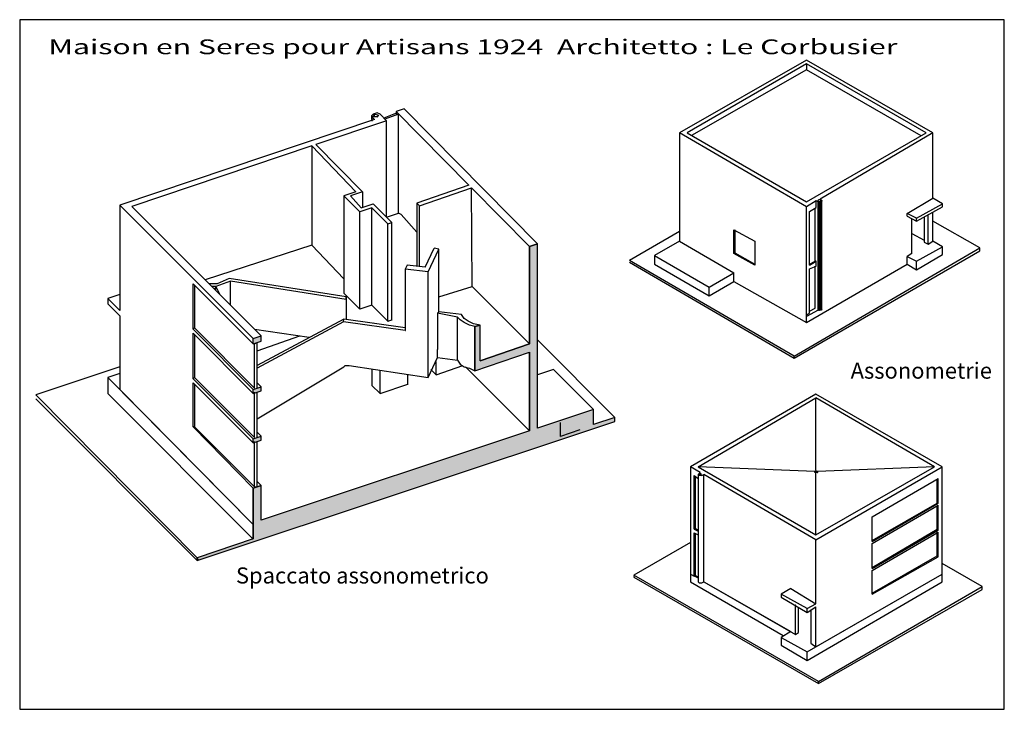
# Model space of a CAD drawing. Extents: x -158 to -35, y -2889 to -2861.
# Drawn here: x -158 to -118, y -2889 to -2861 of the extents above; entities that cross this region are included whole.
import ezdxf

# ---------------------------------------------------------------- set-up
doc = ezdxf.new("R2010")
doc.units = 0
doc.header["$MEASUREMENT"] = 0
doc.layers.get('0').update_dxf_attribs({"linetype": 'CONTINUOUS'})
for name, color, linetype in [('PIANOCOPERTURA', 4, 'CONTINUOUS'), ('PROSPETTI', 4, 'CONTINUOUS'), ('SEZIONI', 7, 'CONTINUOUS')]:
    doc.layers.add(name, color=color, linetype=linetype)
doc.styles.add('RAB', font='swissl.ttf', dxfattribs={"height": 20})
doc.styles.get("Standard").update_dxf_attribs({"font": 'swissl.ttf', "height": 20})

msp = doc.modelspace()

# ---------------------------------------------------------------- hatches: boundary and pattern name
at = {"layer": 'SEZIONI'}
msp.add_hatch(color=256, dxfattribs=at).paths.add_polyline_path([(-148.422, -2880.015), (-148.422, -2882.072), (-150.698, -2882.836), (-150.665, -2882.934), (-133.734, -2877.304), (-133.734, -2877.141), (-134.602, -2877.432), (-134.601, -2876.816), (-136.878, -2877.575), (-136.878, -2870.09), (-137.203, -2870.198), (-137.203, -2874.157), (-139.209, -2874.842), (-139.208, -2873.399), (-139.426, -2873.453), (-139.425, -2875.242), (-137.204, -2874.483), (-137.204, -2877.684), (-148.097, -2881.317), (-148.096, -2879.907)])
h = msp.add_hatch(color=256, dxfattribs=at)
h.paths.add_polyline_path([(-148.097, -2874.049), (-148.097, -2873.832), (-148.422, -2873.941), (-148.422, -2874.157)])
h.paths.add_polyline_path([(-148.097, -2876.056), (-148.097, -2875.894), (-148.422, -2876.002), (-148.422, -2876.164), (-148.26, -2876.11), (-148.26, -2876.11), (-148.26, -2876.11)])
h.paths.add_polyline_path([(-148.097, -2878.063), (-148.097, -2877.9), (-148.422, -2878.009), (-148.422, -2878.172)])

# ---------------------------------------------------------------- linework, layer by layer
at = {"layer": 'PIANOCOPERTURA', "color": 4}
for p, q in [((-125.942, -2862.631), (-131.112, -2865.588)), ((-125.942, -2862.787), (-130.801, -2865.588)), ((-120.813, -2865.588), (-125.942, -2862.631)), ((-125.942, -2862.631), (-125.942, -2862.631)), ((-121.084, -2865.588), (-125.942, -2862.787)), ((-125.942, -2862.787), (-125.942, -2862.787)), ((-125.942, -2862.787), (-125.942, -2863.022)), ((-125.941, -2863.022), (-130.613, -2865.696)), ((-121.287, -2865.705), (-125.942, -2863.021)), ((-142.623, -2864.719), (-139.665, -2867.71)), ((-136.879, -2870.09), (-142.298, -2864.611)), ((-142.298, -2864.611), (-142.297, -2864.611)), ((-143.491, -2865.045), (-153.841, -2868.516)), ((-143.003, -2869.004), (-143.003, -2865.099)), ((-143.003, -2865.099), (-143.002, -2865.099)), ((-142.515, -2868.842), (-142.515, -2864.827)), ((-142.515, -2864.827), (-142.514, -2864.827)), ((-125.942, -2868.583), (-131.112, -2865.588)), ((-131.112, -2865.588), (-131.111, -2865.588)), ((-131.112, -2865.588), (-131.111, -2865.588)), ((-130.801, -2865.588), (-125.942, -2868.388)), ((-130.801, -2865.588), (-130.801, -2865.588)), ((-125.942, -2868.388), (-121.084, -2865.588)), ((-120.813, -2865.588), (-125.398, -2868.272)), ((-121.084, -2865.588), (-121.084, -2865.588)), ((-146.04, -2866.118), (-153.354, -2868.57)), ((-144.249, -2867.974), (-146.04, -2866.118)), ((-146.04, -2866.118), (-146.04, -2866.118)), ((-146.037, -2866.129), (-146.037, -2870.144)), ((-143.978, -2867.974), (-145.879, -2866.063)), ((-145.879, -2866.063), (-145.879, -2866.063)), ((-144.249, -2867.974), (-144.737, -2868.136)), ((-143.978, -2867.974), (-144.466, -2868.136)), ((-143.979, -2867.974), (-143.979, -2868.607)), ((-143.978, -2867.974), (-143.977, -2867.974)), ((-139.665, -2867.71), (-141.778, -2868.439)), ((-141.669, -2868.549), (-139.557, -2867.819)), ((-139.535, -2871.825), (-139.557, -2867.819)), ((-139.557, -2867.819), (-139.557, -2867.819)), ((-139.557, -2867.819), (-137.204, -2870.198)), ((-139.557, -2867.819), (-139.557, -2867.819)), ((-144.737, -2868.136), (-144.737, -2872.095)), ((-144.087, -2868.788), (-144.737, -2868.136)), ((-144.737, -2868.136), (-144.736, -2868.136)), ((-144.737, -2868.136), (-144.736, -2868.136)), ((-144.466, -2868.136), (-144.465, -2868.136)), ((-144.032, -2868.624), (-144.466, -2868.136)), ((-144.466, -2868.136), (-144.465, -2868.136)), ((-125.554, -2868.349), (-125.942, -2868.583)), ((-125.942, -2868.388), (-125.942, -2868.388)), ((-125.554, -2868.622), (-125.554, -2868.349)), ((-125.554, -2868.349), (-125.554, -2868.349)), ((-125.476, -2868.388), (-125.554, -2868.349)), ((-125.554, -2868.349), (-125.554, -2868.349)), ((-125.476, -2872.785), (-125.476, -2868.388)), ((-125.476, -2868.388), (-125.475, -2868.388)), ((-125.438, -2872.794), (-125.438, -2868.397)), ((-125.398, -2868.272), (-125.398, -2868.272)), ((-125.394, -2872.792), (-125.394, -2868.395)), ((-125.365, -2872.783), (-125.365, -2868.388)), ((-125.343, -2872.772), (-125.343, -2868.374)), ((-125.321, -2872.746), (-125.321, -2868.349)), ((-125.321, -2868.349), (-125.32, -2868.349)), ((-153.841, -2868.516), (-148.422, -2873.941)), ((-153.841, -2868.516), (-153.841, -2872.801)), ((-153.841, -2868.516), (-153.84, -2868.516)), ((-148.097, -2873.832), (-153.354, -2868.57)), ((-153.354, -2868.57), (-153.353, -2868.57)), ((-153.354, -2868.57), (-153.353, -2868.57)), ((-143.599, -2868.624), (-144.087, -2868.788)), ((-144.087, -2872.747), (-144.087, -2868.788)), ((-144.087, -2868.788), (-144.086, -2868.788)), ((-144.087, -2868.788), (-144.086, -2868.788)), ((-144.087, -2868.788), (-144.086, -2868.788)), ((-144.032, -2868.624), (-143.545, -2868.462)), ((-142.949, -2869.276), (-143.599, -2868.624)), ((-143.599, -2868.624), (-143.598, -2868.624)), ((-143.599, -2872.584), (-143.599, -2868.624)), ((-142.786, -2869.222), (-143.545, -2868.462)), ((-143.545, -2868.462), (-143.544, -2868.462)), ((-143.545, -2868.462), (-143.544, -2868.462)), ((-141.779, -2868.439), (-141.779, -2871.001)), ((-141.779, -2868.439), (-141.67, -2868.549)), ((-141.67, -2871.014), (-141.67, -2868.549)), ((-125.942, -2868.583), (-125.942, -2868.583)), ((-125.942, -2872.979), (-125.942, -2868.583)), ((-125.942, -2868.583), (-125.942, -2868.583)), ((-125.826, -2868.777), (-125.554, -2868.622)), ((-125.826, -2870.956), (-125.826, -2868.777)), ((-125.826, -2868.777), (-125.825, -2868.777)), ((-125.593, -2870.8), (-125.593, -2868.661)), ((-125.593, -2868.661), (-125.592, -2868.661)), ((-125.554, -2868.622), (-125.554, -2868.622)), ((-143.003, -2869.004), (-142.515, -2868.842)), ((-142.515, -2868.842), (-142.514, -2868.842)), ((-142.407, -2868.896), (-142.515, -2868.842)), ((-142.515, -2868.842), (-142.514, -2868.842)), ((-141.779, -2869.613), (-142.407, -2868.896)), ((-142.407, -2868.896), (-142.405, -2868.896)), ((-142.949, -2869.276), (-142.786, -2869.222)), ((-142.949, -2873.235), (-142.949, -2869.276)), ((-142.949, -2869.276), (-142.948, -2869.276)), ((-142.949, -2869.276), (-142.948, -2869.276)), ((-142.786, -2873.181), (-142.786, -2869.222)), ((-142.786, -2869.222), (-142.785, -2869.222)), ((-142.786, -2869.222), (-142.785, -2869.222)), ((-146.037, -2870.144), (-150.373, -2871.554)), ((-146.037, -2870.144), (-146.036, -2870.144)), ((-146.037, -2870.144), (-144.737, -2871.508)), ((-141.437, -2871.042), (-141.07, -2870.261)), ((-141.322, -2871.228), (-140.889, -2870.306)), ((-140.889, -2870.306), (-141.07, -2870.261)), ((-140.889, -2870.306), (-140.888, -2870.306)), ((-140.889, -2872.855), (-140.889, -2870.306)), ((-140.889, -2870.306), (-140.888, -2870.306)), ((-137.204, -2870.198), (-137.203, -2870.198)), ((-137.204, -2870.198), (-137.203, -2870.198)), ((-136.879, -2870.09), (-136.878, -2870.09)), ((-136.879, -2870.09), (-136.878, -2870.09)), ((-121.667, -2870.489), (-121.861, -2870.606)), ((-142.19, -2871.011), (-142.244, -2871.12)), ((-142.244, -2871.12), (-142.243, -2871.12)), ((-142.244, -2871.12), (-142.244, -2873.615)), ((-141.322, -2871.228), (-142.244, -2871.12)), ((-142.244, -2871.12), (-142.243, -2871.12)), ((-142.166, -2870.956), (-142.19, -2871.011)), ((-142.19, -2871.011), (-142.189, -2871.011)), ((-142.19, -2871.011), (-142.189, -2871.011)), ((-141.437, -2871.042), (-142.166, -2870.956)), ((-150.373, -2871.554), (-150.372, -2871.554)), ((-149.398, -2871.5), (-149.885, -2871.717)), ((-144.642, -2872.246), (-149.398, -2871.5)), ((-149.398, -2871.5), (-149.397, -2871.5)), ((-144.9, -2871.337), (-144.899, -2871.337)), ((-141.322, -2875.514), (-141.322, -2871.228)), ((-141.322, -2871.228), (-141.321, -2871.228)), ((-150.861, -2871.717), (-148.422, -2874.157)), ((-150.861, -2873.561), (-150.861, -2871.717)), ((-150.861, -2871.717), (-150.86, -2871.717)), ((-150.807, -2871.771), (-150.807, -2873.507)), ((-149.885, -2871.717), (-150.211, -2871.717)), ((-150.211, -2871.717), (-150.21, -2871.717)), ((-149.939, -2871.825), (-150.103, -2871.825)), ((-150.103, -2871.825), (-150.101, -2871.825)), ((-149.939, -2871.825), (-149.993, -2871.933)), ((-149.993, -2871.933), (-149.992, -2871.933)), ((-149.343, -2871.608), (-149.939, -2871.825)), ((-149.939, -2871.825), (-149.938, -2871.825)), ((-149.939, -2871.825), (-149.777, -2872.151)), ((-149.939, -2871.988), (-149.939, -2871.825)), ((-149.343, -2872.585), (-149.343, -2871.608)), ((-149.343, -2871.608), (-149.342, -2871.608)), ((-144.653, -2872.352), (-149.343, -2871.608)), ((-149.343, -2871.608), (-149.342, -2871.608)), ((-140.889, -2872.238), (-139.535, -2871.825)), ((-139.535, -2871.825), (-139.534, -2871.825)), ((-137.204, -2874.157), (-139.535, -2871.825)), ((-139.535, -2871.825), (-139.534, -2871.825)), ((-153.841, -2872.151), (-154.329, -2872.313)), ((-154.329, -2872.313), (-154.328, -2872.313)), ((-153.841, -2872.801), (-154.329, -2872.313)), ((-154.329, -2872.313), (-154.328, -2872.313)), ((-154.329, -2872.313), (-154.329, -2872.531)), ((-149.777, -2872.151), (-149.776, -2872.151)), ((-144.737, -2872.095), (-144.087, -2872.747)), ((-144.653, -2872.352), (-144.642, -2872.246)), ((-144.653, -2872.352), (-144.653, -2873.162)), ((-144.642, -2872.246), (-144.642, -2873.164)), ((-154.329, -2872.531), (-153.841, -2873.019)), ((-154.329, -2872.531), (-154.328, -2872.531)), ((-143.599, -2872.584), (-144.087, -2872.747)), ((-144.087, -2872.747), (-144.086, -2872.747)), ((-143.599, -2872.584), (-142.949, -2873.236)), ((-153.841, -2872.801), (-153.84, -2872.801)), ((-153.841, -2873.019), (-153.841, -2876.002)), ((-153.841, -2873.019), (-153.84, -2873.019)), ((-144.737, -2873.149), (-148.26, -2875.025)), ((-144.752, -2873.264), (-144.739, -2873.15)), ((-142.244, -2873.507), (-144.739, -2873.15)), ((-142.949, -2873.235), (-142.786, -2873.181)), ((-142.786, -2873.181), (-142.785, -2873.181)), ((-140.889, -2872.855), (-140.943, -2872.909)), ((-140.943, -2872.909), (-140.943, -2874.375)), ((-140.131, -2873.073), (-140.943, -2872.909)), ((-140.943, -2872.909), (-140.942, -2872.909)), ((-140.943, -2872.909), (-140.942, -2872.909)), ((-139.967, -2872.965), (-140.889, -2872.855)), ((-140.889, -2872.855), (-140.888, -2872.855)), ((-140.022, -2873.181), (-140.131, -2873.073)), ((-140.131, -2873.073), (-140.13, -2873.073)), ((-140.131, -2874.537), (-140.131, -2873.073)), ((-140.131, -2873.073), (-140.13, -2873.073)), ((-139.859, -2873.289), (-140.022, -2873.181)), ((-140.022, -2873.181), (-140.021, -2873.181)), ((-139.859, -2873.127), (-139.967, -2872.965)), ((-139.967, -2872.965), (-139.966, -2872.965)), ((-139.697, -2873.235), (-139.859, -2873.127)), ((-139.859, -2873.127), (-139.858, -2873.127)), ((-150.807, -2873.507), (-150.861, -2873.561)), ((-148.422, -2876.002), (-150.861, -2873.561)), ((-150.861, -2873.561), (-150.86, -2873.561)), ((-150.861, -2873.561), (-150.86, -2873.561)), ((-150.807, -2873.507), (-148.368, -2875.948)), ((-150.807, -2873.507), (-150.806, -2873.507)), ((-148.368, -2873.561), (-146.146, -2873.887)), ((-144.752, -2873.264), (-148.26, -2875.134)), ((-142.244, -2873.615), (-144.752, -2873.264)), ((-143.545, -2873.289), (-143.544, -2873.289)), ((-142.949, -2873.235), (-142.948, -2873.235)), ((-142.949, -2873.235), (-142.949, -2873.235)), ((-139.643, -2873.399), (-139.859, -2873.289)), ((-139.859, -2873.289), (-139.858, -2873.289)), ((-139.48, -2873.343), (-139.697, -2873.235)), ((-139.426, -2873.453), (-139.643, -2873.399)), ((-139.643, -2873.399), (-139.642, -2873.399)), ((-139.209, -2873.399), (-139.48, -2873.343)), ((-139.209, -2873.399), (-139.208, -2873.399)), ((-139.209, -2873.399), (-139.208, -2873.399)), ((-150.861, -2873.723), (-148.422, -2876.164)), ((-150.861, -2875.568), (-150.861, -2873.723)), ((-150.861, -2873.723), (-150.86, -2873.723)), ((-150.807, -2873.777), (-150.807, -2875.514)), ((-148.26, -2874.429), (-146.525, -2873.832)), ((-146.525, -2873.832), (-146.524, -2873.832)), ((-146.146, -2873.887), (-146.145, -2873.887)), ((-142.244, -2873.615), (-142.243, -2873.615)), ((-133.736, -2877.141), (-136.879, -2873.995)), ((-136.879, -2873.995), (-136.878, -2873.995)), ((-148.368, -2875.948), (-148.368, -2874.157)), ((-148.26, -2875.948), (-148.26, -2874.103)), ((-140.943, -2874.375), (-140.942, -2874.375)), ((-140.943, -2874.7), (-140.943, -2874.375)), ((-140.943, -2874.375), (-140.942, -2874.375)), ((-137.204, -2874.157), (-137.203, -2874.157)), ((-137.204, -2874.157), (-137.203, -2874.157)), ((-141.322, -2875.514), (-140.943, -2874.7)), ((-140.943, -2874.7), (-140.942, -2874.7)), ((-140.943, -2874.7), (-140.131, -2874.809)), ((-140.131, -2874.809), (-140.131, -2874.537)), ((-140.131, -2874.537), (-140.13, -2874.537)), ((-137.204, -2874.483), (-137.203, -2874.483)), ((-153.841, -2875.08), (-157.255, -2876.218)), ((-148.26, -2875.025), (-148.259, -2875.025)), ((-148.26, -2877.196), (-144.737, -2875.08)), ((-148.26, -2875.134), (-148.259, -2875.134)), ((-144.737, -2875.08), (-144.682, -2875.025)), ((-144.737, -2875.08), (-144.736, -2875.08)), ((-144.682, -2875.025), (-144.574, -2875.025)), ((-144.682, -2875.025), (-144.681, -2875.025)), ((-144.682, -2875.025), (-144.681, -2875.025)), ((-144.628, -2875.025), (-144.627, -2875.025)), ((-144.574, -2875.025), (-144.573, -2875.025)), ((-144.574, -2875.025), (-144.52, -2875.025)), ((-144.574, -2875.025), (-144.573, -2875.025)), ((-144.52, -2875.025), (-141.322, -2875.514)), ((-144.52, -2875.025), (-144.519, -2875.025)), ((-143.599, -2875.188), (-143.599, -2875.839)), ((-141.214, -2875.188), (-140.998, -2875.405)), ((-140.998, -2875.405), (-140.998, -2874.863)), ((-140.998, -2874.863), (-140.997, -2874.863)), ((-140.998, -2875.405), (-139.913, -2875.025)), ((-140.131, -2874.809), (-140.022, -2874.971)), ((-140.131, -2874.809), (-140.13, -2874.809)), ((-140.022, -2874.971), (-139.859, -2875.08)), ((-140.022, -2874.971), (-140.021, -2874.971)), ((-139.913, -2875.025), (-139.912, -2875.025)), ((-139.859, -2875.08), (-139.858, -2875.08)), ((-139.859, -2875.08), (-139.643, -2875.134)), ((-139.805, -2875.08), (-137.204, -2877.684)), ((-139.643, -2875.134), (-139.426, -2875.242)), ((-139.426, -2874.917), (-139.425, -2874.917)), ((-139.209, -2874.863), (-139.208, -2874.863)), ((-136.229, -2875.188), (-136.879, -2875.405)), ((-134.602, -2876.816), (-136.229, -2875.188)), ((-136.229, -2875.188), (-136.228, -2875.188)), ((-155.264, -2875.477), (-155.263, -2875.477)), ((-153.841, -2875.351), (-154.329, -2875.514)), ((-148.422, -2881.481), (-154.329, -2875.514)), ((-154.329, -2875.514), (-154.328, -2875.514)), ((-154.329, -2875.514), (-154.328, -2875.514)), ((-154.329, -2875.514), (-154.329, -2876.164)), ((-150.807, -2875.514), (-150.861, -2875.568)), ((-148.422, -2878.009), (-150.861, -2875.568)), ((-150.861, -2875.568), (-150.86, -2875.568)), ((-150.861, -2875.568), (-150.86, -2875.568)), ((-150.807, -2875.514), (-148.368, -2877.954)), ((-150.807, -2875.514), (-150.806, -2875.514)), ((-143.273, -2876.164), (-143.273, -2875.242)), ((-143.273, -2875.242), (-143.272, -2875.242)), ((-142.136, -2875.785), (-142.136, -2875.405)), ((-142.136, -2875.405), (-142.135, -2875.405)), ((-141.322, -2875.514), (-141.322, -2875.242)), ((-141.322, -2875.242), (-141.321, -2875.242)), ((-141.322, -2875.514), (-141.268, -2875.405)), ((-141.322, -2875.514), (-141.321, -2875.514)), ((-141.268, -2875.405), (-141.267, -2875.405)), ((-140.998, -2875.405), (-140.997, -2875.405)), ((-139.426, -2875.242), (-139.425, -2875.242)), ((-136.879, -2875.405), (-136.878, -2875.405)), ((-150.861, -2875.73), (-148.422, -2878.172)), ((-150.861, -2877.52), (-150.861, -2875.73)), ((-150.861, -2875.73), (-150.86, -2875.73)), ((-150.807, -2875.785), (-150.807, -2877.52)), ((-148.097, -2875.894), (-148.26, -2875.73)), ((-148.26, -2875.73), (-148.259, -2875.73)), ((-143.599, -2875.839), (-143.598, -2875.839)), ((-143.599, -2875.839), (-143.273, -2876.164)), ((-143.599, -2875.839), (-143.273, -2876.164)), ((-143.273, -2876.164), (-142.136, -2875.785)), ((-143.273, -2876.164), (-142.136, -2875.785)), ((-143.273, -2876.164), (-142.136, -2875.785)), ((-142.136, -2875.785), (-142.135, -2875.785)), ((-142.136, -2875.785), (-142.135, -2875.785)), ((-142.136, -2875.785), (-142.135, -2875.785)), ((-157.255, -2876.218), (-150.699, -2882.836)), ((-157.255, -2876.382), (-150.699, -2882.945)), ((-154.329, -2876.164), (-148.422, -2882.077)), ((-154.329, -2876.164), (-154.328, -2876.164)), ((-153.841, -2876.002), (-148.422, -2881.481)), ((-153.841, -2876.002), (-153.84, -2876.002)), ((-148.368, -2877.954), (-148.368, -2876.11)), ((-148.26, -2877.954), (-148.26, -2876.11)), ((-143.273, -2876.164), (-143.272, -2876.164)), ((-143.273, -2876.164), (-143.272, -2876.164)), ((-148.422, -2880.015), (-150.861, -2877.52)), ((-150.861, -2877.52), (-150.86, -2877.52)), ((-150.807, -2877.52), (-150.861, -2877.52)), ((-150.861, -2877.52), (-150.86, -2877.52)), ((-150.807, -2877.52), (-148.368, -2879.961)), ((-150.807, -2877.52), (-150.806, -2877.52)), ((-136.879, -2877.575), (-136.878, -2877.575)), ((-148.097, -2877.9), (-148.26, -2877.738)), ((-148.26, -2877.738), (-148.259, -2877.738)), ((-137.204, -2877.684), (-137.203, -2877.684)), ((-135.937, -2877.938), (-135.936, -2877.938)), ((-148.368, -2879.961), (-148.368, -2878.117)), ((-148.26, -2879.961), (-148.26, -2878.117)), ((-148.368, -2879.961), (-148.26, -2879.961)), ((-148.368, -2879.961), (-148.367, -2879.961)), ((-148.097, -2879.907), (-148.26, -2879.745)), ((-148.26, -2879.745), (-148.259, -2879.745)), ((-148.26, -2879.961), (-148.259, -2879.961)), ((-148.097, -2879.907), (-148.096, -2879.907)), ((-148.097, -2879.907), (-148.096, -2879.907)), ((-148.422, -2880.015), (-148.421, -2880.015)), ((-148.422, -2881.481), (-148.421, -2881.481)), ((-148.097, -2881.317), (-148.097, -2881.317)), ((-148.422, -2882.077), (-148.421, -2882.077)), ((-150.699, -2882.836), (-150.698, -2882.836)), ((-150.699, -2882.945), (-150.698, -2882.945)), ((-132.954, -2883.542), (-132.955, -2883.62))]:
    msp.add_line(p, q, dxfattribs=at)
at = {"layer": 'PIANOCOPERTURA', "color": 7}
for p, q in [((-137.204, -2870.198), (-136.879, -2870.09)), ((-137.204, -2874.157), (-137.204, -2870.198)), ((-136.879, -2877.575), (-136.879, -2870.09)), ((-139.426, -2873.453), (-139.209, -2873.399)), ((-139.426, -2874.917), (-139.426, -2873.453)), ((-139.209, -2874.842), (-139.209, -2873.399)), ((-148.422, -2873.941), (-148.097, -2873.832)), ((-148.422, -2873.941), (-148.421, -2873.941)), ((-148.422, -2874.157), (-148.422, -2873.941)), ((-148.422, -2873.941), (-148.421, -2873.941)), ((-148.097, -2874.049), (-148.097, -2873.832)), ((-148.097, -2873.832), (-148.096, -2873.832)), ((-148.097, -2873.832), (-148.096, -2873.832)), ((-148.422, -2874.157), (-148.097, -2874.049)), ((-148.422, -2874.157), (-148.421, -2874.157)), ((-148.368, -2874.157), (-148.26, -2874.103)), ((-148.368, -2874.157), (-148.367, -2874.157)), ((-148.26, -2874.103), (-148.259, -2874.103)), ((-148.26, -2874.103), (-148.259, -2874.103)), ((-148.097, -2874.049), (-148.096, -2874.049)), ((-139.209, -2874.842), (-137.204, -2874.157)), ((-139.426, -2875.242), (-137.204, -2874.483)), ((-137.204, -2877.684), (-137.204, -2874.483)), ((-139.426, -2875.242), (-139.426, -2874.917)), ((-148.422, -2876.002), (-148.097, -2875.894)), ((-148.368, -2875.948), (-148.367, -2875.948)), ((-148.26, -2875.948), (-148.259, -2875.948)), ((-148.097, -2876.056), (-148.097, -2875.894)), ((-148.097, -2875.894), (-148.096, -2875.894)), ((-148.097, -2875.894), (-148.096, -2875.894)), ((-148.422, -2876.164), (-148.422, -2876.002)), ((-148.422, -2876.002), (-148.421, -2876.002)), ((-148.422, -2876.164), (-148.097, -2876.056)), ((-148.422, -2876.164), (-148.421, -2876.164)), ((-148.368, -2876.11), (-148.367, -2876.11)), ((-148.26, -2876.11), (-148.259, -2876.11)), ((-148.26, -2876.11), (-148.259, -2876.11)), ((-148.097, -2876.056), (-148.096, -2876.056)), ((-134.602, -2876.816), (-136.879, -2877.575)), ((-150.699, -2882.945), (-133.736, -2877.304)), ((-135.937, -2877.907), (-135.937, -2877.346)), ((-135.937, -2877.346), (-135.936, -2877.346)), ((-148.422, -2878.009), (-148.097, -2877.9)), ((-148.368, -2877.954), (-148.367, -2877.954)), ((-148.26, -2877.954), (-148.259, -2877.954)), ((-137.204, -2877.683), (-148.097, -2881.317)), ((-148.097, -2878.063), (-148.097, -2877.9)), ((-148.097, -2877.9), (-148.096, -2877.9)), ((-148.097, -2877.9), (-148.096, -2877.9)), ((-135.149, -2877.642), (-135.937, -2877.907)), ((-148.422, -2878.172), (-148.422, -2878.009)), ((-148.422, -2878.009), (-148.421, -2878.009)), ((-148.422, -2878.172), (-148.097, -2878.063)), ((-148.422, -2878.172), (-148.421, -2878.172)), ((-148.368, -2878.117), (-148.367, -2878.117)), ((-148.26, -2878.117), (-148.259, -2878.117)), ((-148.26, -2878.117), (-148.259, -2878.117)), ((-148.097, -2878.063), (-148.096, -2878.063)), ((-148.422, -2880.015), (-148.097, -2879.907)), ((-148.097, -2881.317), (-148.097, -2879.907)), ((-148.422, -2882.072), (-148.422, -2880.015)), ((-148.422, -2882.072), (-150.699, -2882.836))]:
    msp.add_line(p, q, dxfattribs=at)
at = {"layer": 'PIANOCOPERTURA', "color": 4}
for points in [[(-143.273, -2864.827), (-143.382, -2864.773), (-143.545, -2864.827), (-143.544, -2864.827)], [(-142.569, -2864.773), (-143.111, -2864.991), (-143.11, -2864.991)], [(-142.298, -2864.611), (-142.623, -2864.719), (-142.622, -2864.719)], [(-142.623, -2864.719), (-142.623, -2864.827), (-142.622, -2864.827)], [(-142.515, -2864.827), (-142.569, -2864.773), (-142.568, -2864.773)], [(-143.003, -2865.099), (-145.879, -2866.063)], [(-143.545, -2864.827), (-143.599, -2864.882), (-143.598, -2864.882)], [(-143.599, -2864.882), (-143.599, -2865.099), (-143.598, -2865.099)], [(-143.599, -2864.936), (-143.599, -2864.882), (-143.598, -2864.882)], [(-143.599, -2865.045), (-143.599, -2864.936), (-143.598, -2864.936)], [(-143.599, -2865.045), (-143.599, -2864.936), (-143.598, -2864.936)], [(-143.491, -2865.045), (-143.599, -2864.936), (-143.598, -2864.936)], [(-143.545, -2864.936), (-143.491, -2864.827), (-143.49, -2864.827)], [(-143.382, -2864.936), (-143.545, -2864.936), (-143.544, -2864.936)], [(-143.491, -2864.936), (-143.491, -2864.827), (-143.49, -2864.827)], [(-143.491, -2864.936), (-143.491, -2864.827), (-143.49, -2864.827)], [(-143.327, -2864.882), (-143.491, -2864.827), (-143.49, -2864.827)], [(-143.327, -2864.882), (-143.382, -2864.936), (-143.38, -2864.936)], [(-143.003, -2865.099), (-143.273, -2864.827), (-143.272, -2864.827)], [(-143.071, -2865.03), (-143.111, -2864.991), (-143.11, -2864.991)], [(-142.515, -2864.827), (-143.071, -2865.03), (-143.071, -2865.03)], [(-131.112, -2865.588), (-131.112, -2869.983), (-131.111, -2869.983)], [(-120.813, -2868.233), (-120.813, -2865.588), (-120.812, -2865.588)], [(-146.037, -2866.129), (-146.036, -2866.129)], [(-121.862, -2868.855), (-120.813, -2868.233), (-120.812, -2868.233)], [(-120.424, -2868.466), (-120.813, -2868.233), (-120.812, -2868.233)], [(-121.473, -2869.049), (-120.424, -2868.466), (-120.423, -2868.466)], [(-121.473, -2869.167), (-120.424, -2868.583), (-120.423, -2868.583)], [(-120.424, -2868.583), (-120.424, -2868.466), (-120.423, -2868.466)], [(-121.473, -2869.049), (-121.862, -2868.855), (-121.861, -2868.855)], [(-121.862, -2868.972), (-121.862, -2868.855), (-121.861, -2868.855)], [(-121.862, -2868.972), (-121.473, -2869.167), (-121.472, -2869.167)], [(-121.667, -2870.489), (-121.667, -2869.088), (-121.666, -2869.088)], [(-121.473, -2869.167), (-121.473, -2869.049), (-121.472, -2869.049)], [(-121.162, -2869.011), (-121.162, -2870.023), (-121.161, -2870.023)], [(-121.007, -2870.1), (-121.007, -2868.933), (-121.006, -2868.933)], [(-120.813, -2869.983), (-120.813, -2868.817), (-120.812, -2868.817)], [(-118.908, -2870.255), (-120.813, -2869.167), (-120.812, -2869.167)], [(-131.112, -2869.594), (-133.133, -2870.761), (-133.132, -2870.761)], [(-128.897, -2870.489), (-128.897, -2869.517), (-128.896, -2869.517)], [(-128.897, -2869.517), (-128.042, -2869.983), (-128.041, -2869.983)], [(-128.857, -2869.517), (-128.857, -2870.45), (-128.857, -2870.45)], [(-131.112, -2869.983), (-132.122, -2870.567), (-132.122, -2870.567)], [(-131.112, -2869.983), (-128.896, -2871.267)], [(-128.042, -2869.983), (-128.042, -2870.956), (-128.041, -2870.956)], [(-121.667, -2869.672), (-121.162, -2869.944), (-121.161, -2869.944)], [(-121.007, -2870.1), (-120.813, -2869.983), (-120.812, -2869.983)], [(-120.424, -2870.217), (-120.813, -2869.983), (-120.812, -2869.983)], [(-126.448, -2874.652), (-118.908, -2870.255), (-118.907, -2870.255)], [(-126.448, -2874.729), (-118.908, -2870.373), (-118.907, -2870.373)], [(-121.473, -2870.8), (-120.424, -2870.217), (-120.423, -2870.217)], [(-121.162, -2870.023), (-121.007, -2870.1), (-121.006, -2870.1)], [(-120.424, -2870.528), (-120.424, -2870.217), (-120.423, -2870.217)], [(-118.908, -2870.373), (-118.908, -2870.255), (-118.907, -2870.255)], [(-126.448, -2874.652), (-133.133, -2870.761), (-133.132, -2870.761)], [(-132.122, -2870.567), (-129.907, -2871.851), (-129.907, -2871.851)], [(-132.122, -2870.567), (-132.122, -2870.917), (-132.122, -2870.917)], [(-128.857, -2870.45), (-128.897, -2870.489), (-128.896, -2870.489)], [(-128.042, -2870.956), (-128.897, -2870.489), (-128.896, -2870.489)], [(-128.857, -2870.45), (-128.042, -2870.917), (-128.041, -2870.917)], [(-121.862, -2870.606), (-121.473, -2870.8), (-121.472, -2870.8)], [(-121.862, -2870.917), (-121.862, -2870.606), (-121.861, -2870.606)], [(-121.473, -2871.15), (-120.424, -2870.528), (-120.423, -2870.528)], [(-133.133, -2870.839), (-126.448, -2874.729), (-126.447, -2874.729)], [(-132.122, -2870.917), (-129.907, -2872.201), (-129.907, -2872.201)], [(-125.942, -2873.29), (-121.862, -2870.917), (-121.861, -2870.917)], [(-125.826, -2870.956), (-125.554, -2870.8), (-125.554, -2870.8)], [(-125.826, -2870.917), (-125.593, -2870.8), (-125.592, -2870.8)], [(-125.826, -2871.111), (-125.554, -2870.995), (-125.554, -2870.995)], [(-125.826, -2872.901), (-125.826, -2871.111), (-125.825, -2871.111)], [(-125.554, -2870.8), (-125.593, -2870.8), (-125.592, -2870.8)], [(-125.593, -2872.707), (-125.593, -2870.995), (-125.592, -2870.995)], [(-125.554, -2870.995), (-125.554, -2870.8), (-125.554, -2870.8)], [(-121.862, -2870.917), (-121.473, -2871.15), (-121.472, -2871.15)], [(-121.473, -2871.15), (-121.473, -2870.8), (-121.472, -2870.8)], [(-129.907, -2871.851), (-128.897, -2871.267), (-128.896, -2871.267)], [(-128.897, -2871.617), (-128.897, -2871.267), (-128.896, -2871.267)], [(-129.907, -2872.201), (-128.897, -2871.617), (-128.896, -2871.617)], [(-129.907, -2872.201), (-129.907, -2871.851), (-129.907, -2871.851)], [(-128.897, -2871.617), (-125.942, -2873.29), (-125.942, -2873.29)], [(-125.476, -2872.785), (-125.942, -2873.042)], [(-125.826, -2872.823), (-125.593, -2872.707), (-125.592, -2872.707)], [(-125.942, -2872.979), (-125.826, -2872.901), (-125.825, -2872.901)], [(-125.942, -2873.29), (-125.942, -2872.979), (-125.942, -2872.979)], [(-126.448, -2874.729), (-126.448, -2874.652), (-126.447, -2874.652)], [(-125.57, -2876.19), (-130.662, -2879.146), (-130.661, -2879.146)], [(-130.351, -2879.146), (-125.57, -2876.345), (-125.57, -2876.345)], [(-120.44, -2879.146), (-125.57, -2876.19), (-125.57, -2876.19)], [(-120.751, -2879.146), (-125.57, -2876.345), (-125.57, -2876.345)], [(-125.57, -2879.301), (-125.57, -2876.345), (-125.57, -2876.345)], [(-130.662, -2879.146), (-130.662, -2883.503), (-130.661, -2883.503)], [(-130.273, -2879.38), (-130.662, -2879.146), (-130.661, -2879.146)], [(-130.351, -2879.146), (-125.57, -2881.908), (-125.57, -2881.908)], [(-125.609, -2879.34), (-130.351, -2879.146), (-130.35, -2879.146)], [(-125.57, -2881.908), (-120.751, -2879.146), (-120.75, -2879.146)], [(-125.57, -2882.103), (-120.44, -2879.146), (-120.439, -2879.146)], [(-120.751, -2879.146), (-125.493, -2879.34), (-125.492, -2879.34)], [(-120.44, -2883.503), (-120.44, -2879.146), (-120.439, -2879.146)], [(-130.506, -2881.675), (-130.506, -2879.496), (-130.505, -2879.496)], [(-130.506, -2879.496), (-130.351, -2879.613), (-130.35, -2879.613)], [(-130.467, -2879.535), (-130.467, -2881.636), (-130.467, -2881.636)], [(-130.312, -2879.419), (-130.351, -2879.457), (-130.35, -2879.457)], [(-130.351, -2879.457), (-130.351, -2883.814), (-130.35, -2883.814)], [(-130.312, -2879.496), (-130.351, -2879.457), (-130.35, -2879.457)], [(-130.273, -2879.38), (-130.312, -2879.419), (-130.311, -2879.419)], [(-130.312, -2879.457), (-130.312, -2879.419), (-130.311, -2879.419)], [(-130.312, -2879.457), (-130.312, -2879.419), (-130.311, -2879.419)], [(-130.235, -2879.419), (-130.312, -2879.419), (-130.311, -2879.419)], [(-130.235, -2879.457), (-130.312, -2879.457), (-130.311, -2879.457)], [(-130.273, -2879.496), (-130.312, -2879.496), (-130.311, -2879.496)], [(-130.196, -2879.496), (-130.273, -2879.496), (-130.273, -2879.496)], [(-130.235, -2879.419), (-130.235, -2879.457), (-130.234, -2879.457)], [(-130.235, -2879.457), (-130.235, -2879.419), (-130.234, -2879.419)], [(-130.235, -2879.419), (-130.235, -2879.457), (-130.234, -2879.457)], [(-130.196, -2879.496), (-130.117, -2879.457), (-130.117, -2879.457)], [(-125.57, -2882.103), (-130.117, -2879.457), (-130.117, -2879.457)], [(-130.117, -2883.814), (-130.117, -2879.457), (-130.117, -2879.457)], [(-125.609, -2879.34), (-125.608, -2879.34)], [(-125.609, -2879.34), (-125.57, -2879.34), (-125.57, -2879.34)], [(-125.609, -2879.38), (-125.609, -2879.34), (-125.608, -2879.34)], [(-125.609, -2879.38), (-125.609, -2879.34), (-125.608, -2879.34)], [(-125.57, -2879.38), (-125.609, -2879.38), (-125.608, -2879.38)], [(-125.532, -2879.38), (-125.57, -2879.301), (-125.57, -2879.38), (-125.57, -2879.38)], [(-125.57, -2879.301), (-125.57, -2879.34), (-125.57, -2879.34)], [(-125.532, -2879.34), (-125.57, -2879.301), (-125.57, -2879.301)], [(-125.57, -2879.38), (-125.57, -2879.34), (-125.57, -2879.34)], [(-125.57, -2879.38), (-125.57, -2879.34), (-125.57, -2879.34)], [(-125.57, -2881.908), (-125.57, -2879.38), (-125.57, -2879.38)], [(-125.532, -2879.38), (-125.57, -2879.38), (-125.57, -2879.38)], [(-125.532, -2879.38), (-125.532, -2879.34), (-125.531, -2879.34)], [(-125.532, -2879.38), (-125.532, -2879.34), (-125.531, -2879.34)], [(-125.493, -2879.34), (-125.532, -2879.34), (-125.531, -2879.34)], [(-125.493, -2879.38), (-125.532, -2879.38), (-125.531, -2879.38)], [(-125.493, -2879.38), (-125.493, -2879.34), (-125.492, -2879.34)], [(-125.493, -2879.38), (-125.493, -2879.34), (-125.492, -2879.34)], [(-125.493, -2879.34), (-125.493, -2879.38), (-125.492, -2879.38)], [(-123.277, -2881.169), (-120.595, -2879.613), (-120.594, -2879.613)], [(-120.634, -2880.625), (-120.634, -2879.651), (-120.633, -2879.651)], [(-120.595, -2880.625), (-120.595, -2879.613), (-120.594, -2879.613)], [(-123.277, -2882.181), (-120.595, -2880.625), (-120.594, -2880.625)], [(-123.277, -2882.142), (-120.634, -2880.625), (-120.633, -2880.625)], [(-123.277, -2882.258), (-120.595, -2880.702), (-120.594, -2880.702)], [(-120.595, -2880.625), (-120.634, -2880.625), (-120.633, -2880.625)], [(-120.634, -2881.675), (-120.634, -2880.741), (-120.633, -2880.741)], [(-120.595, -2881.713), (-120.595, -2880.702), (-120.594, -2880.702)], [(-123.277, -2882.181), (-123.277, -2881.169), (-123.276, -2881.169)], [(-130.467, -2881.636), (-130.506, -2881.675), (-130.505, -2881.675)], [(-130.506, -2881.675), (-130.351, -2881.752), (-130.35, -2881.752)], [(-130.506, -2883.581), (-130.506, -2881.831), (-130.505, -2881.831)], [(-130.506, -2881.831), (-130.351, -2881.908), (-130.35, -2881.908)], [(-130.467, -2881.636), (-130.351, -2881.713), (-130.35, -2881.713)], [(-130.467, -2881.869), (-130.467, -2883.542), (-130.467, -2883.542)], [(-123.277, -2883.231), (-120.634, -2881.675), (-120.633, -2881.675)], [(-123.277, -2883.269), (-120.595, -2881.713), (-120.594, -2881.713)], [(-123.277, -2883.348), (-120.595, -2881.792), (-120.594, -2881.792)], [(-120.595, -2881.713), (-120.634, -2881.675), (-120.633, -2881.675)], [(-120.634, -2882.764), (-120.634, -2881.792), (-120.633, -2881.792)], [(-120.595, -2882.803), (-120.595, -2881.792), (-120.594, -2881.792)], [(-130.662, -2882.219), (-132.955, -2883.542), (-132.954, -2883.542)], [(-125.57, -2884.709), (-125.57, -2882.103), (-125.57, -2882.103)], [(-123.277, -2883.269), (-123.277, -2882.258), (-123.276, -2882.258)], [(-123.277, -2884.281), (-120.634, -2882.764), (-120.633, -2882.764)], [(-120.595, -2882.803), (-120.634, -2882.764), (-120.633, -2882.764)], [(-123.277, -2884.32), (-120.595, -2882.803), (-120.594, -2882.803)], [(-118.808, -2884.009), (-120.44, -2883.075), (-120.439, -2883.075)], [(-125.454, -2887.86), (-132.955, -2883.542), (-132.954, -2883.542)], [(-130.662, -2883.503), (-130.506, -2883.581), (-130.505, -2883.581)], [(-130.662, -2883.503), (-130.662, -2883.814), (-130.661, -2883.814)], [(-130.662, -2883.503), (-130.351, -2883.659), (-130.35, -2883.659)], [(-130.506, -2883.581), (-130.467, -2883.542), (-130.467, -2883.542)], [(-130.467, -2883.542), (-130.351, -2883.62), (-130.35, -2883.62)], [(-125.92, -2886.654), (-120.44, -2883.503), (-120.439, -2883.503)], [(-125.57, -2886.46), (-120.44, -2883.503), (-120.439, -2883.503)], [(-123.277, -2884.32), (-123.277, -2883.348), (-123.276, -2883.348)], [(-120.44, -2883.814), (-120.44, -2883.503), (-120.439, -2883.503)], [(-132.955, -2883.62), (-125.454, -2887.938), (-125.453, -2887.938)], [(-130.662, -2883.814), (-126.892, -2885.993), (-126.891, -2885.993)], [(-130.351, -2883.814), (-130.312, -2883.853), (-130.311, -2883.853)], [(-130.312, -2883.853), (-130.273, -2883.853), (-130.273, -2883.853)], [(-130.273, -2883.853), (-130.196, -2883.853), (-130.195, -2883.853)], [(-130.196, -2883.853), (-130.117, -2883.814), (-130.117, -2883.814)], [(-130.117, -2883.814), (-126.387, -2885.954), (-126.386, -2885.954)], [(-130.117, -2883.814), (-126.581, -2885.837), (-126.58, -2885.837)], [(-125.92, -2887.004), (-120.44, -2883.814), (-120.439, -2883.814)], [(-126.581, -2884.087), (-126.97, -2884.32), (-126.969, -2884.32)], [(-125.92, -2884.904), (-126.97, -2884.32), (-126.969, -2884.32)], [(-126.97, -2884.32), (-126.97, -2884.437), (-126.969, -2884.437)], [(-126.581, -2884.087), (-125.57, -2884.709), (-125.57, -2884.709)], [(-125.454, -2887.86), (-118.808, -2884.009), (-118.807, -2884.009)], [(-125.454, -2887.938), (-118.808, -2884.125), (-118.807, -2884.125)], [(-118.808, -2884.125), (-118.808, -2884.009), (-118.807, -2884.009)], [(-126.97, -2884.437), (-125.92, -2885.059), (-125.92, -2885.059)], [(-126.387, -2885.954), (-126.387, -2884.748), (-126.386, -2884.748)], [(-125.92, -2884.904), (-125.57, -2884.709), (-125.57, -2884.709)], [(-126.27, -2885.876), (-126.27, -2884.865), (-126.269, -2884.865)], [(-125.92, -2885.059), (-125.57, -2884.826), (-125.57, -2884.826)], [(-125.92, -2885.059), (-125.92, -2884.904), (-125.92, -2884.904)], [(-125.764, -2884.943), (-125.764, -2886.304), (-125.764, -2886.304)], [(-125.57, -2886.46), (-125.57, -2884.826), (-125.57, -2884.826)], [(-126.581, -2885.837), (-126.97, -2886.071), (-126.969, -2886.071)], [(-126.387, -2885.954), (-126.27, -2885.876), (-126.269, -2885.876)], [(-126.97, -2886.071), (-125.92, -2886.654), (-125.92, -2886.654)], [(-126.97, -2886.071), (-126.97, -2886.382), (-126.969, -2886.382)], [(-126.97, -2886.382), (-125.92, -2887.004), (-125.92, -2887.004)], [(-125.764, -2886.304), (-125.57, -2886.46), (-125.57, -2886.46)], [(-125.92, -2887.004), (-125.92, -2886.654), (-125.92, -2886.654)], [(-125.454, -2887.938), (-125.454, -2887.86), (-125.453, -2887.86)]]:
    msp.add_lwpolyline(points, dxfattribs=at)
at = {"layer": 'PIANOCOPERTURA', "color": 4, "start_tangent": (0.97203, -0.234858), "end_tangent": (0.97203, -0.234858)}
msp.add_spline([(-125.424, -2868.302), (-125.383, -2868.32), (-125.365, -2868.349), (-125.389, -2868.371), (-125.437, -2868.377), (-125.475, -2868.359), (-125.488, -2868.336), (-125.472, -2868.317), (-125.463, -2868.312), (-125.424, -2868.302)], degree=3, dxfattribs=at)
at = {"layer": 'PIANOCOPERTURA', "color": 4}
msp.add_spline([(-125.398, -2868.272), (-125.321, -2868.349), (-125.416, -2868.398), (-125.475, -2868.388)], degree=3, dxfattribs=at)
msp.add_open_spline([(-125.321, -2872.737), (-125.32, -2872.74), (-125.32, -2872.767), (-125.405, -2872.806), (-125.457, -2872.79), (-125.475, -2872.785)], degree=3, knots=[0.0955738, 0.0955738, 0.0955738, 0.0955738, 0.1092337, 0.2161967, 0.2762408, 0.2762408, 0.2762408, 0.2762408], dxfattribs=at)
at = {"layer": 'PROSPETTI'}
for p, q in [((-117.911, -2860.99), (-157.911, -2860.99)), ((-157.911, -2860.99), (-157.911, -2888.99)), ((-117.911, -2888.99), (-117.911, -2860.99)), ((-157.911, -2888.99), (-117.911, -2888.99))]:
    msp.add_line(p, q, dxfattribs=at)
at = {"layer": 'SEZIONI'}
msp.add_line((-150.699, -2882.945), (-150.699, -2882.836), dxfattribs=at)
msp.add_lwpolyline([(-148.422, -2880.015), (-148.422, -2882.072), (-150.698, -2882.836), (-150.665, -2882.934), (-133.734, -2877.304), (-133.734, -2877.141), (-134.602, -2877.432), (-134.601, -2876.816), (-136.878, -2877.575), (-136.878, -2870.09), (-137.203, -2870.198), (-137.203, -2874.157), (-139.209, -2874.842), (-139.208, -2873.399), (-139.426, -2873.453), (-139.425, -2875.242), (-137.204, -2874.483), (-137.204, -2877.684), (-148.097, -2881.317), (-148.096, -2879.907)], close=True, dxfattribs=at)

# ---------------------------------------------------------------- texts
at = {"width": 1.5}
msp.add_text('Maison en Seres pour Artisans 1924  Architetto : Le Corbusier', height=0.6, dxfattribs=at).set_placement((-156.743, -2862.391))
at = {"color": 6, "style": 'RAB'}
for s, p in [('Assonometrie', (-124.153, -2875.566)), ('Spaccato assonometrico', (-149.125, -2883.883))]:
    msp.add_text(s, height=0.6534, dxfattribs=at).set_placement(p)

doc.saveas('drawing.dxf')
